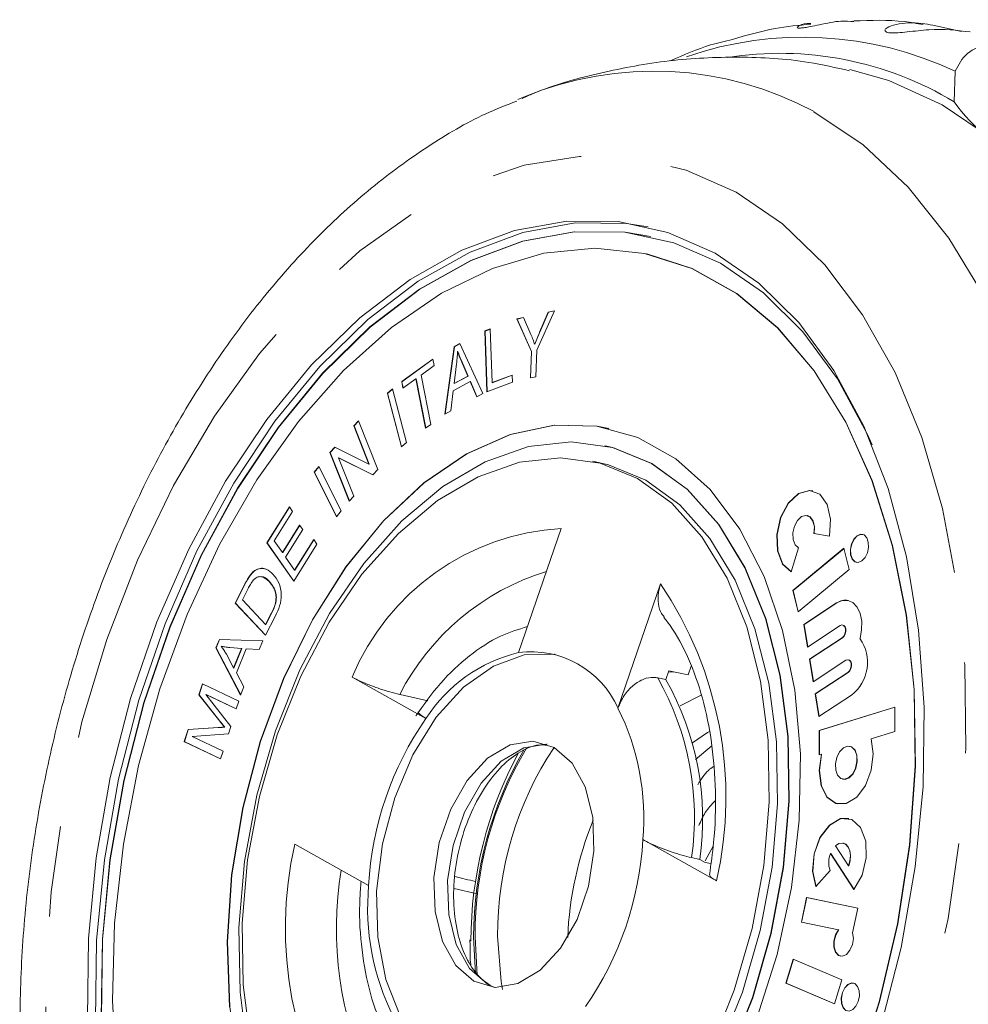
# Model space of a CAD drawing. Units: millimetres. Extents: x 125 to 226, y 38 to 274.
# Drawn here: x 132 to 145, y 120 to 134 of the extents above; entities that cross this region are included whole.
import ezdxf

# ---------------------------------------------------------------- set-up
doc = ezdxf.new("R2010")
doc.units = ezdxf.units.MM
doc.linetypes.add('PHANTOM', pattern=[12.7, 6.35, -1.27, 1.27, -1.27, 1.27, -1.27])

msp = doc.modelspace()

# ---------------------------------------------------------------- linework, layer by layer
at = {"color": 7, "linetype": 'Continuous', "lineweight": 15}
for p, q in [((144.956, 133.744), (145.36, 133.656)), ((145.257, 132.67), (145.271, 133.098)), ((139.145, 132.703), (139.226, 132.735)), ((141.004, 130.785), (141, 130.786)), ((140.951, 130.541), (140.947, 130.541)), ((139.132, 129.629), (139.225, 129.65)), ((139.136, 129.628), (139.226, 129.648)), ((139.225, 129.65), (139.328, 129.411)), ((139.659, 129.745), (139.41, 129.19)), ((139.449, 129.444), (139.571, 129.725)), ((139.453, 129.443), (139.575, 129.724)), ((139.571, 129.725), (139.659, 129.745)), ((139.575, 129.724), (139.571, 129.725)), ((139.575, 129.724), (139.659, 129.743)), ((139.334, 129.174), (139.132, 129.629)), ((139.136, 129.628), (139.132, 129.629)), ((139.338, 129.173), (139.136, 129.628)), ((138.684, 129.461), (138.759, 129.49)), ((138.711, 128.607), (138.684, 129.461)), ((138.687, 129.46), (138.684, 129.461)), ((138.687, 129.46), (138.76, 129.487)), ((138.715, 128.609), (138.687, 129.46)), ((138.759, 129.49), (138.783, 128.737)), ((139.453, 129.443), (139.449, 129.444)), ((138.124, 128.297), (138.252, 129.24)), ((138.128, 128.299), (138.256, 129.239)), ((138.252, 129.24), (138.333, 129.284)), ((138.256, 129.239), (138.252, 129.24)), ((138.256, 129.239), (138.334, 129.282)), ((138.333, 129.284), (138.655, 128.587)), ((139.385, 129.275), (139.381, 129.275)), ((138.304, 129.174), (138.3, 129.174)), ((139.32, 128.803), (139.334, 129.174)), ((139.324, 128.804), (139.338, 129.173)), ((139.338, 129.173), (139.334, 129.174)), ((139.41, 129.19), (139.396, 128.82)), ((137.518, 128.751), (137.956, 129.068)), ((137.522, 128.75), (137.956, 129.065)), ((137.974, 128.976), (137.791, 128.843)), ((137.956, 129.068), (137.974, 128.976)), ((138.287, 129), (138.251, 128.724)), ((138.443, 128.83), (138.359, 129.026)), ((138.363, 129.025), (138.359, 129.026)), ((138.447, 128.829), (138.363, 129.025)), ((137.791, 128.843), (137.926, 128.153)), ((138.251, 128.724), (138.443, 128.83)), ((138.254, 128.724), (138.447, 128.829)), ((138.447, 128.829), (138.443, 128.83)), ((138.783, 128.737), (139.066, 128.844)), ((138.787, 128.736), (139.066, 128.842)), ((139.066, 128.844), (139.069, 128.743)), ((139.396, 128.82), (139.32, 128.803)), ((137.536, 128.659), (137.518, 128.751)), ((137.522, 128.75), (137.518, 128.751)), ((137.539, 128.661), (137.522, 128.75)), ((137.718, 128.79), (137.536, 128.659)), ((137.853, 128.1), (137.718, 128.79)), ((137.722, 128.79), (137.718, 128.79)), ((137.856, 128.103), (137.722, 128.79)), ((138.476, 128.754), (138.239, 128.624)), ((138.254, 128.724), (138.251, 128.724)), ((138.569, 128.54), (138.476, 128.754)), ((138.48, 128.753), (138.476, 128.754)), ((138.572, 128.542), (138.48, 128.753)), ((139.069, 128.743), (138.711, 128.607)), ((138.787, 128.736), (138.783, 128.737)), ((137.317, 128.588), (137.389, 128.649)), ((137.514, 127.836), (137.317, 128.588)), ((137.321, 128.587), (137.317, 128.588)), ((137.321, 128.587), (137.39, 128.645)), ((137.517, 127.839), (137.321, 128.587)), ((137.389, 128.649), (137.586, 127.897)), ((138.239, 128.624), (138.204, 128.34)), ((138.655, 128.587), (138.569, 128.54)), ((138.204, 128.34), (138.124, 128.297)), ((136.848, 128.131), (136.913, 128.202)), ((137.06, 127.596), (136.848, 128.131)), ((136.852, 128.13), (136.848, 128.131)), ((136.852, 128.13), (136.914, 128.199)), ((137.064, 127.595), (136.852, 128.13)), ((136.913, 128.202), (137.183, 127.521)), ((137.926, 128.153), (137.853, 128.1)), ((140.42, 128.097), (140.416, 128.098)), ((137.586, 127.897), (137.514, 127.836)), ((140.367, 127.853), (140.363, 127.854)), ((136.512, 127.758), (136.581, 127.835)), ((136.782, 127.078), (136.512, 127.758)), ((136.516, 127.758), (136.512, 127.758)), ((136.516, 127.758), (136.584, 127.833)), ((136.785, 127.08), (136.516, 127.758)), ((136.581, 127.835), (137.06, 127.596)), ((136.634, 127.684), (136.847, 127.149)), ((137.114, 127.445), (136.634, 127.684)), ((136.638, 127.683), (136.634, 127.684)), ((137.115, 127.446), (136.638, 127.683)), ((137.064, 127.595), (137.06, 127.596)), ((140.31, 127.61), (140.195, 127.635)), ((136.292, 127.481), (136.356, 127.563)), ((136.604, 126.858), (136.292, 127.481)), ((136.296, 127.481), (136.292, 127.481)), ((136.296, 127.481), (136.357, 127.56)), ((136.607, 126.861), (136.296, 127.481)), ((136.356, 127.563), (136.668, 126.94)), ((137.183, 127.521), (137.114, 127.445)), ((136.847, 127.149), (136.782, 127.078)), ((135.631, 126.493), (135.945, 126.997)), ((135.635, 126.492), (135.948, 126.993)), ((135.99, 126.933), (135.733, 126.522)), ((135.945, 126.997), (135.99, 126.933)), ((136.668, 126.94), (136.604, 126.858)), ((143.201, 126.875), (143.197, 126.876)), ((135.847, 126.357), (136.088, 126.742)), ((135.851, 126.356), (136.09, 126.739)), ((136.132, 126.679), (135.891, 126.294)), ((136.088, 126.742), (136.132, 126.679)), ((139.753, 126.695), (139.156, 124.956)), ((143.292, 126.622), (143.509, 126.586)), ((136.005, 125.955), (135.631, 126.493)), ((135.635, 126.492), (135.631, 126.493)), ((136.007, 125.957), (135.635, 126.492)), ((135.733, 126.522), (135.847, 126.357)), ((136.33, 126.474), (136.005, 125.955)), ((136.018, 126.11), (136.286, 126.538)), ((136.022, 126.11), (136.288, 126.535)), ((136.286, 126.538), (136.33, 126.474)), ((135.851, 126.356), (135.847, 126.357)), ((142.972, 126.086), (143.077, 126.422)), ((143.713, 126.418), (142.996, 125.826)), ((143.714, 126.415), (143, 125.825)), ((143.787, 126.118), (143.713, 126.418)), ((135.891, 126.294), (136.018, 126.11)), ((143.869, 126.227), (143.891, 126.219)), ((135.484, 126.116), (135.48, 126.117)), ((136.022, 126.11), (136.018, 126.11)), ((143.07, 125.526), (143.787, 126.118)), ((135.396, 126.037), (135.393, 126.038)), ((135.665, 125.95), (135.662, 125.951)), ((140.547, 124.178), (141.144, 125.917)), ((135.184, 125.647), (135.318, 125.909)), ((135.188, 125.646), (135.322, 125.908)), ((135.367, 125.854), (135.286, 125.695)), ((135.322, 125.908), (135.318, 125.909)), ((142.996, 125.826), (143.07, 125.526)), ((143, 125.825), (142.996, 125.826)), ((143, 125.825), (143.073, 125.528)), ((135.611, 125.198), (135.184, 125.647)), ((135.188, 125.646), (135.184, 125.647)), ((135.612, 125.2), (135.188, 125.646)), ((135.286, 125.695), (135.612, 125.351)), ((135.763, 125.731), (135.759, 125.731)), ((143.61, 125.652), (143.152, 125.351)), ((143.614, 125.651), (143.156, 125.351)), ((135.612, 125.351), (135.694, 125.514)), ((135.616, 125.35), (135.698, 125.513)), ((135.698, 125.513), (135.694, 125.514)), ((135.751, 125.472), (135.611, 125.198)), ((135.616, 125.35), (135.612, 125.351)), ((143.152, 125.351), (143.203, 125.034)), ((143.156, 125.351), (143.152, 125.351)), ((143.156, 125.351), (143.207, 125.036)), ((143.203, 125.034), (143.661, 125.334)), ((143.699, 125.341), (143.695, 125.342)), ((134.917, 125.025), (134.964, 125.141)), ((134.921, 125.024), (134.968, 125.14)), ((134.964, 125.141), (135.571, 125.12)), ((134.968, 125.14), (134.964, 125.141)), ((134.968, 125.14), (135.571, 125.119)), ((135.571, 125.12), (135.521, 124.998)), ((143.689, 125.165), (143.231, 124.865)), ((143.693, 125.164), (143.234, 124.864)), ((135.261, 124.362), (134.917, 125.025)), ((134.921, 125.024), (134.917, 125.025)), ((135.263, 124.366), (134.921, 125.024)), ((135.276, 125.015), (135.111, 125.028)), ((135.163, 124.741), (135.276, 125.015)), ((135.167, 124.74), (135.279, 125.014)), ((135.34, 125.01), (135.202, 124.672)), ((135.279, 125.014), (135.276, 125.015)), ((135.521, 124.998), (135.34, 125.01)), ((135.062, 124.933), (135.163, 124.741)), ((143.231, 124.865), (143.282, 124.548)), ((143.234, 124.864), (143.231, 124.865)), ((143.234, 124.864), (143.285, 124.55)), ((143.282, 124.548), (143.74, 124.848)), ((143.777, 124.855), (143.774, 124.855)), ((135.167, 124.74), (135.163, 124.741)), ((141.219, 124.577), (141.262, 124.702)), ((141.262, 124.702), (141.53, 124.644)), ((141.53, 124.644), (141.572, 124.764)), ((143.767, 124.679), (143.309, 124.378)), ((143.771, 124.678), (143.313, 124.377)), ((135.202, 124.672), (135.308, 124.476)), ((137.858, 124.034), (136.824, 124.612)), ((141.219, 124.577), (141.104, 124.602)), ((134.678, 124.366), (134.726, 124.517)), ((134.682, 124.365), (134.729, 124.515)), ((134.726, 124.517), (135.235, 124.275)), ((135.308, 124.476), (135.261, 124.362)), ((134.969, 123.995), (134.678, 124.366)), ((134.682, 124.365), (134.678, 124.366)), ((134.973, 123.994), (134.682, 124.365)), ((134.775, 124.369), (135.124, 123.921)), ((135.201, 124.167), (134.775, 124.369)), ((134.779, 124.368), (134.775, 124.369)), ((135.201, 124.168), (134.779, 124.368)), ((135.235, 124.275), (135.201, 124.167)), ((141.417, 124.208), (141.723, 124.366)), ((143.309, 124.378), (143.36, 124.061)), ((143.313, 124.377), (143.309, 124.378)), ((143.313, 124.377), (143.364, 124.063)), ((143.36, 124.061), (143.818, 124.361)), ((144.427, 124.193), (143.365, 123.866)), ((144.427, 124.191), (143.369, 123.865)), ((144.427, 123.851), (144.427, 124.193)), ((134.973, 123.994), (134.969, 123.995)), ((134.473, 123.709), (134.525, 123.877)), ((134.477, 123.708), (134.529, 123.877)), ((134.525, 123.877), (134.949, 123.907)), ((134.529, 123.877), (134.525, 123.877)), ((134.529, 123.877), (134.952, 123.906)), ((134.952, 123.906), (134.949, 123.907)), ((135.041, 123.911), (135.037, 123.912)), ((135.124, 123.921), (135.092, 123.82)), ((143.365, 123.866), (143.365, 123.524)), ((143.369, 123.865), (143.365, 123.866)), ((143.369, 123.865), (143.369, 123.525)), ((144.092, 123.748), (144.427, 123.851)), ((134.982, 123.467), (134.473, 123.709)), ((134.477, 123.708), (134.473, 123.709)), ((135.092, 123.82), (134.582, 123.781)), ((134.582, 123.781), (135.016, 123.575)), ((134.982, 123.468), (134.477, 123.708)), ((135.016, 123.575), (134.982, 123.467)), ((141.633, 123.46), (141.861, 123.651)), ((143.798, 123.642), (143.794, 123.643)), ((143.365, 123.524), (143.397, 123.533)), ((143.4, 123.533), (143.397, 123.533)), ((143.694, 123.182), (143.698, 123.181)), ((141.929, 121.758), (140.895, 122.336)), ((136.021, 122.273), (137.055, 121.695)), ((141.881, 122.245), (141.77, 122.039)), ((143.595, 122.251), (143.777, 121.97)), ((143.705, 122.286), (143.701, 122.287)), ((141.694, 122.059), (141.579, 122.084)), ((141.769, 122.018), (141.694, 122.059)), ((143.525, 122.144), (143.853, 121.636)), ((143.528, 122.143), (143.525, 122.144)), ((143.528, 122.143), (143.854, 121.638)), ((141.849, 122), (141.769, 122.018)), ((143.781, 121.969), (143.777, 121.97)), ((143.319, 121.678), (143.518, 121.905)), ((138.573, 121.576), (138.254, 121.654)), ((143.19, 121.527), (143.116, 121.181)), ((143.194, 121.526), (143.12, 121.18)), ((143.907, 121.377), (143.19, 121.527)), ((143.194, 121.526), (143.19, 121.527)), ((143.907, 121.377), (143.194, 121.526)), ((143.833, 121.033), (143.907, 121.377)), ((143.116, 121.181), (143.636, 121.072)), ((143.64, 121.071), (143.636, 121.072)), ((138.474, 120.934), (138.476, 120.852)), ((143, 120.662), (142.9, 120.324)), ((143.004, 120.661), (142.904, 120.324)), ((143.682, 120.373), (143, 120.662)), ((138.816, 120.267), (138.719, 120.312)), ((142.9, 120.324), (143.582, 120.035)), ((142.904, 120.324), (142.9, 120.324)), ((142.904, 120.324), (143.582, 120.036)), ((143.582, 120.035), (143.682, 120.373))]:
    msp.add_line(p, q, dxfattribs=at)
at = {"color": 8, "linetype": 'PHANTOM', "lineweight": 0}
for p, q in [((143.614, 125.651), (143.61, 125.652)), ((143.693, 125.164), (143.689, 125.165)), ((141.256, 124.685), (141.35, 124.683)), ((143.771, 124.678), (143.767, 124.679)), ((138.554, 120.458), (138.526, 120.971)), ((138.577, 120.432), (138.545, 120.977))]:
    msp.add_line(p, q, dxfattribs=at)
at = {"color": 7, "linetype": 'Continuous', "lineweight": 15, "flags": 128}
for points in [[(143.794, 133.121), (144.339, 132.967), (145.09, 132.627)], [(145.09, 132.627), (145.794, 132.153)], [(133.115, 119.839), (133.13, 120.95), (133.238, 122.079), (133.436, 123.206), (133.721, 124.314), (134.089, 125.386), (134.535, 126.405), (135.05, 127.355), (135.627, 128.221), (136.257, 128.988), (136.93, 129.646), (137.635, 130.184), (138.362, 130.592), (139.098, 130.866), (139.832, 130.999), (140.552, 130.992), (141.248, 130.842), (141.908, 130.553)], [(133.229, 119.814), (133.245, 120.925), (133.353, 122.054), (133.551, 123.181), (133.836, 124.289), (134.204, 125.361), (134.65, 126.38), (135.165, 127.33), (135.742, 128.196), (136.372, 128.964), (137.045, 129.621), (137.75, 130.159), (138.477, 130.567), (139.213, 130.841), (139.947, 130.974), (140.667, 130.967), (140.969, 130.92)], [(144.106, 127.868), (144.038, 128.02), (143.624, 128.789), (143.137, 129.45), (142.587, 129.994), (141.982, 130.412), (141.332, 130.696), (140.645, 130.844), (139.935, 130.851), (139.211, 130.719), (138.485, 130.45), (137.769, 130.047), (137.073, 129.517), (136.41, 128.868), (135.788, 128.111), (135.219, 127.257), (134.71, 126.32), (134.271, 125.315), (133.908, 124.258), (133.626, 123.164), (133.431, 122.053), (133.325, 120.94), (133.31, 119.844)], [(141.004, 130.785), (140.649, 130.843), (139.939, 130.851), (139.215, 130.719), (138.489, 130.449), (137.773, 130.046), (137.077, 129.516), (136.413, 128.867), (135.792, 128.11), (135.223, 127.256), (134.714, 126.319), (134.275, 125.314), (133.912, 124.257), (133.63, 123.164), (133.435, 122.052), (133.329, 120.939), (133.314, 119.843)], [(143.868, 119.006), (144.208, 120.066), (144.464, 121.157), (144.632, 122.262), (144.709, 123.363), (144.694, 124.441), (144.586, 125.479), (144.389, 126.459), (144.104, 127.366), (143.737, 128.185), (143.294, 128.902), (142.781, 129.506), (142.208, 129.986), (141.584, 130.335), (140.919, 130.547), (140.224, 130.619), (139.51, 130.549), (138.789, 130.338), (138.074, 129.99), (137.375, 129.511), (136.704, 128.908), (136.072, 128.192), (135.49, 127.374), (134.967, 126.468), (134.511, 125.488), (134.131, 124.45), (133.833, 123.373), (133.62, 122.272), (133.497, 121.167), (133.467, 120.076), (133.528, 119.016)], [(143.872, 119.005), (144.212, 120.065), (144.468, 121.156), (144.636, 122.261), (144.713, 123.362), (144.697, 124.44), (144.59, 125.478), (144.392, 126.458), (144.108, 127.365), (143.741, 128.184), (143.297, 128.901), (142.785, 129.505), (142.212, 129.985), (141.588, 130.334), (140.951, 130.541)], [(141.908, 130.553), (142.521, 130.13), (143.079, 129.579), (143.572, 128.908), (143.992, 128.129), (144.333, 127.253), (144.59, 126.295), (144.758, 125.269), (144.835, 124.192), (144.82, 123.081), (144.712, 121.953), (144.514, 120.826), (144.229, 119.717)], [(142.489, 119.823), (142.776, 120.729), (142.977, 121.664), (143.086, 122.608), (143.102, 123.536), (143.024, 124.429), (142.853, 125.264), (142.594, 126.023), (142.253, 126.687), (141.838, 127.241), (141.359, 127.672), (140.826, 127.97), (140.253, 128.128), (139.652, 128.142), (139.038, 128.011), (138.426, 127.74), (137.829, 127.334), (137.261, 126.802), (136.737, 126.158), (136.267, 125.416), (135.864, 124.594), (135.536, 123.711), (135.292, 122.787), (135.136, 121.845), (135.074, 120.906), (135.105, 119.993)], [(140.42, 128.097), (140.257, 128.127), (139.656, 128.141), (139.042, 128.011), (138.43, 127.739), (137.833, 127.333), (137.265, 126.801), (136.741, 126.157), (136.271, 125.415), (135.868, 124.593), (135.54, 123.71), (135.296, 122.786), (135.14, 121.844), (135.077, 120.905), (135.109, 119.992), (135.234, 119.125), (135.449, 118.326), (135.75, 117.612), (136.129, 117.002), (136.577, 116.508), (137.085, 116.142)], [(142.087, 119.268), (142.43, 120.123), (142.69, 121.024), (142.862, 121.949), (142.941, 122.875), (142.925, 123.78), (142.815, 124.64), (142.613, 125.435), (142.324, 126.145), (141.956, 126.753), (141.517, 127.243), (141.018, 127.605), (140.472, 127.828), (139.892, 127.907), (139.292, 127.841), (138.687, 127.63), (138.092, 127.281), (137.521, 126.801), (136.989, 126.203), (136.509, 125.502), (136.093, 124.713), (135.75, 123.858), (135.489, 122.957), (135.317, 122.032), (135.238, 121.106), (135.254, 120.202), (135.364, 119.342)], [(137.82, 116.127), (138.292, 116.074), (138.892, 116.14), (139.497, 116.35), (140.092, 116.7), (140.662, 117.179), (141.194, 117.777), (141.674, 118.479), (142.091, 119.267), (142.434, 120.122), (142.694, 121.023), (142.866, 121.948), (142.945, 122.874), (142.929, 123.779), (142.819, 124.639), (142.617, 125.434), (142.328, 126.144), (141.96, 126.752), (141.521, 127.242), (141.022, 127.604), (140.476, 127.827), (140.367, 127.853)], [(135.405, 119.477), (135.299, 120.301), (135.284, 121.168), (135.36, 122.055), (135.524, 122.942), (135.774, 123.805), (136.103, 124.625), (136.502, 125.38), (136.962, 126.053), (137.472, 126.626), (138.018, 127.085), (138.589, 127.42), (139.168, 127.622), (139.743, 127.685), (140.299, 127.609), (140.823, 127.396)], [(140.31, 127.61), (140.414, 127.584), (140.938, 127.371)], [(140.938, 127.371), (141.416, 127.024), (141.836, 126.554), (142.19, 125.972), (142.466, 125.291), (142.66, 124.529), (142.766, 123.705), (142.781, 122.838), (142.705, 121.951), (142.54, 121.065), (142.291, 120.201), (141.962, 119.381), (141.563, 118.626), (141.103, 117.954), (140.593, 117.38), (140.046, 116.921), (139.476, 116.586), (138.896, 116.385), (138.321, 116.321), (137.869, 116.372)], [(140.823, 127.396), (141.301, 127.049), (141.722, 126.579), (142.075, 125.997), (142.351, 125.316), (142.545, 124.554), (142.651, 123.73), (142.666, 122.863), (142.59, 121.976), (142.425, 121.09), (142.176, 120.226), (141.847, 119.406)], [(143.509, 126.586), (143.524, 126.823), (143.476, 127.03), (143.373, 127.173), (143.232, 127.227), (143.076, 127.183), (142.933, 127.05), (142.825, 126.848), (142.772, 126.612), (142.781, 126.382), (142.852, 126.196), (142.972, 126.086)], [(143.276, 127.221), (143.235, 127.226), (143.08, 127.183), (142.937, 127.049), (142.829, 126.847), (142.776, 126.612), (142.785, 126.382), (142.856, 126.196), (142.976, 126.085)], [(143.077, 126.422), (143.029, 126.466), (143.001, 126.54), (142.997, 126.632), (143.018, 126.726), (143.061, 126.807), (143.119, 126.861), (143.181, 126.878), (143.237, 126.856), (143.279, 126.799), (143.298, 126.717), (143.292, 126.622)], [(143.201, 126.875), (143.241, 126.856), (143.282, 126.799), (143.302, 126.716), (143.295, 126.621)], [(143.865, 126.228), (143.912, 126.219), (143.963, 126.239), (144.008, 126.286), (144.041, 126.353), (144.057, 126.43), (144.054, 126.504), (144.032, 126.565), (143.994, 126.604), (143.946, 126.613), (143.896, 126.593), (143.851, 126.545), (143.818, 126.478), (143.802, 126.402), (143.805, 126.327), (143.827, 126.266), (143.865, 126.228)], [(143.976, 126.611), (143.95, 126.612), (143.9, 126.592), (143.855, 126.545), (143.822, 126.477), (143.805, 126.401), (143.809, 126.327), (143.831, 126.266), (143.869, 126.227)], [(143.938, 125.153), (143.96, 125.275), (143.961, 125.395), (143.939, 125.504), (143.898, 125.593), (143.839, 125.656), (143.768, 125.688), (143.69, 125.687), (143.61, 125.652)], [(143.661, 125.334), (143.685, 125.343), (143.707, 125.337), (143.724, 125.318), (143.734, 125.288), (143.735, 125.253), (143.726, 125.217), (143.71, 125.186), (143.689, 125.165)], [(143.699, 125.341), (143.711, 125.336), (143.728, 125.317), (143.738, 125.288), (143.739, 125.252), (143.73, 125.216), (143.714, 125.185), (143.693, 125.164)], [(138.396, 119.073), (138.126, 119.184), (137.778, 119.462), (137.496, 119.867), (137.295, 120.378), (137.183, 120.971), (137.167, 121.614), (137.247, 122.276), (137.42, 122.924), (137.676, 123.526), (138.003, 124.05), (138.385, 124.471), (138.802, 124.767), (139.234, 124.925), (139.658, 124.935), (139.669, 124.933)], [(143.74, 124.848), (143.764, 124.856), (143.786, 124.85), (143.803, 124.831), (143.813, 124.802), (143.813, 124.767), (143.805, 124.731), (143.789, 124.7), (143.767, 124.679)], [(143.777, 124.855), (143.789, 124.85), (143.807, 124.83), (143.816, 124.801), (143.817, 124.766), (143.809, 124.73), (143.793, 124.699), (143.771, 124.678)], [(137.885, 124.281), (137.497, 124.367), (137.49, 124.369)], [(141.593, 123.691), (141.801, 123.835), (141.83, 123.852)], [(139.652, 123.628), (139.904, 123.408), (140.09, 123.074), (140.194, 122.651), (140.21, 122.175), (140.134, 121.685), (139.974, 121.218), (139.742, 120.815), (139.458, 120.507), (139.143, 120.319), (138.825, 120.266), (138.527, 120.353), (138.276, 120.573), (138.09, 120.908), (137.985, 121.33), (137.97, 121.806), (138.045, 122.297), (138.206, 122.763), (138.437, 123.166), (138.722, 123.475), (139.036, 123.663), (139.355, 123.715), (139.652, 123.628)], [(143.397, 123.533), (143.365, 123.304), (143.392, 123.092), (143.474, 122.93), (143.598, 122.842), (143.744, 122.843), (143.891, 122.932), (144.014, 123.096), (144.096, 123.309), (144.123, 123.538), (144.092, 123.748)], [(143.668, 123.192), (143.724, 123.181), (143.783, 123.205), (143.836, 123.26), (143.875, 123.339), (143.894, 123.429), (143.891, 123.517), (143.864, 123.589), (143.82, 123.634), (143.764, 123.645), (143.705, 123.621), (143.652, 123.565), (143.613, 123.486), (143.594, 123.396), (143.598, 123.309), (143.624, 123.237), (143.668, 123.192)], [(143.698, 123.181), (143.728, 123.18), (143.787, 123.204), (143.84, 123.26), (143.879, 123.338), (143.898, 123.429), (143.894, 123.516), (143.868, 123.588), (143.824, 123.633), (143.798, 123.642)], [(143.4, 123.533), (143.369, 123.304), (143.396, 123.091), (143.478, 122.929), (143.602, 122.841), (143.623, 122.836)], [(143.853, 121.636), (143.967, 121.838), (144.025, 122.079), (144.017, 122.316), (143.945, 122.507), (143.821, 122.618), (143.666, 122.631), (143.509, 122.541), (143.377, 122.366), (143.294, 122.137), (143.273, 121.893), (143.319, 121.678)], [(143.78, 122.632), (143.67, 122.63), (143.513, 122.541), (143.381, 122.366), (143.297, 122.136), (143.277, 121.892), (143.323, 121.677)], [(143.777, 121.97), (143.797, 122.041), (143.802, 122.114), (143.793, 122.182), (143.769, 122.236), (143.733, 122.273), (143.69, 122.289), (143.642, 122.281), (143.595, 122.251)], [(143.781, 121.969), (143.801, 122.04), (143.806, 122.113), (143.797, 122.181), (143.773, 122.236), (143.737, 122.273), (143.705, 122.286)], [(143.636, 121.072), (143.594, 121.001), (143.571, 120.916), (143.571, 120.831), (143.594, 120.759), (143.636, 120.715), (143.69, 120.704), (143.746, 120.729), (143.796, 120.786), (143.831, 120.865), (143.844, 120.952), (143.833, 121.033)], [(143.64, 121.071), (143.598, 121), (143.575, 120.915), (143.575, 120.83), (143.598, 120.759), (143.64, 120.714), (143.664, 120.704)], [(143.738, 119.944), (143.785, 119.935), (143.835, 119.955), (143.881, 120.002), (143.914, 120.069), (143.93, 120.146), (143.927, 120.22), (143.904, 120.281), (143.867, 120.319), (143.819, 120.329), (143.769, 120.309), (143.724, 120.261), (143.69, 120.194), (143.674, 120.118), (143.678, 120.043), (143.7, 119.982), (143.738, 119.944)], [(143.848, 120.327), (143.823, 120.328), (143.773, 120.308), (143.727, 120.26), (143.694, 120.193), (143.678, 120.117), (143.681, 120.042), (143.704, 119.981), (143.741, 119.943)]]:
    msp.add_lwpolyline(points, dxfattribs=at)
at = {"color": 8, "linetype": 'PHANTOM', "lineweight": 0, "flags": 128}
for points in [[(143.293, 132.532), (143.98, 132.068), (144.612, 131.476), (145.182, 130.763), (145.682, 129.938), (146.106, 129.012), (146.448, 127.996), (146.705, 126.903), (146.873, 125.747), (146.949, 124.542), (146.934, 123.303), (146.827, 122.047), (146.629, 120.788), (146.343, 119.543), (145.973, 118.327), (145.524, 117.156), (145, 116.044), (144.408, 115.005), (143.757, 114.053), (143.053, 113.199), (142.307, 112.455), (141.527, 111.828), (140.723, 111.328), (139.905, 110.961), (139.084, 110.731), (138.27, 110.641), (137.473, 110.692), (136.703, 110.884), (135.97, 111.214), (135.283, 111.678), (134.782, 112.132)], [(142.201, 131.407), (142.851, 130.962), (143.444, 130.386), (143.972, 129.689), (144.428, 128.879), (144.804, 127.97), (145.095, 126.973), (145.296, 125.905), (145.406, 124.779), (145.421, 123.614), (145.343, 122.425), (145.172, 121.23), (144.91, 120.046), (144.562, 118.891), (144.133, 117.782), (143.628, 116.735), (143.055, 115.764), (142.423, 114.885), (141.741, 114.11), (141.018, 113.449), (140.265, 112.914), (139.494, 112.512), (138.715, 112.248), (137.94, 112.127), (137.18, 112.149), (136.446, 112.316), (135.749, 112.624), (135.099, 113.069), (134.506, 113.645), (133.977, 114.342), (133.522, 115.152), (133.146, 116.061), (132.855, 117.058), (132.653, 118.126), (132.544, 119.252), (132.528, 120.418), (132.607, 121.607), (132.778, 122.802), (133.039, 123.985), (133.387, 125.14), (133.817, 126.249), (134.322, 127.297), (134.894, 128.267), (135.527, 129.146), (136.209, 129.922), (136.932, 130.582), (137.684, 131.117), (138.456, 131.519), (139.235, 131.783), (140.01, 131.905), (140.77, 131.882), (141.504, 131.715), (142.201, 131.407)], [(138.719, 120.312), (138.467, 120.531), (138.281, 120.866), (138.177, 121.288), (138.161, 121.764), (138.237, 122.255), (138.397, 122.721), (138.629, 123.125), (138.913, 123.433), (139.228, 123.621), (139.546, 123.674), (139.555, 123.673)], [(138.928, 120.235), (138.909, 120.35), (138.862, 120.984)]]:
    msp.add_lwpolyline(points, dxfattribs=at)
at = {"color": 8, "linetype": 'PHANTOM', "lineweight": 0}
for centre, radius, start, end in [((143.138, 128.578), 4.998, 64.7431, 109.0547), ((141.047, 128.374), 4.727, 61.6275, 112.6628), ((139.95, 123.317), 3.384, 93.3409, 157.4922), ((140.546, 122.81), 3.43, 106.9595, 152.9759), ((136.736, 122.932), 5.324, 347.2635, 34.1073), ((137.648, 122.646), 3.971, 351.8655, 29.5053), ((143.772, 120.969), 5.246, 149.8893, 179.9736), ((143.656, 120.998), 5.111, 149.144, 180.2374), ((143.565, 121.018), 4.703, 146.2966, 180.4147), ((141.213, 121.1), 5.324, 167.2635, 214.1073), ((141.645, 121.089), 5.042, 170.6319, 205.3041)]:
    msp.add_arc(centre, radius, start, end, dxfattribs=at)
at = {"color": 7, "linetype": 'Continuous', "lineweight": 15}
for centre, radius, start, end in [((142.813, 128.614), 4.736, 58.9259, 98.9524), ((147.176, 134.023), 2.348, 215.1666, 248.6874), ((143.735, 125.489), 0.202, 78.8071, 126.6661), ((143.466, 124.819), 0.577, 307.5382, 35.3019), ((139.655, 122.88), 2.135, 103.5353, 147.2978), ((139.328, 123.631), 1.337, 24.1731, 97.404), ((137.763, 122.621), 3.971, 351.8655, 29.5053), ((137.481, 122.646), 3.428, 354.8181, 26.5526), ((141.577, 121.449), 4.529, 145.195, 176.89), ((144.069, 120.906), 5.582, 151.7012, 179.9183), ((144.805, 120.749), 4.967, 158.0109, 177.4833), ((136.373, 122.582), 4.529, 325.1951, 356.89), ((143.832, 122.016), 0.333, 157.521, 199.4798), ((140.469, 121.385), 3.428, 174.8181, 206.5526)]:
    msp.add_arc(centre, radius, start, end, dxfattribs=at)
msp.add_ellipse((84.883, 133.763), major_axis=(223.29, -53.659), ratio=0.003852, start_param=1.328987, end_param=1.330318, dxfattribs=at)
for points, knots in [([(143.853, 133.794), (143.793, 133.799), (143.648, 133.812), (143.432, 133.762), (143.256, 133.727), (143.162, 133.709), (143.102, 133.703), (143.071, 133.702), (143.068, 133.705), (143.067, 133.705)], [0, 0, 0, 0, 0.238821, 0.583714, 0.726879, 0.819001, 0.911841, 0.991722, 1, 1, 1, 1]), ([(144.821, 133.753), (144.734, 133.768), (144.416, 133.824), (144.09, 133.813), (143.853, 133.804)], [0, 0, 0, 0, 0.2710041, 1, 1, 1, 1]), ([(145.48, 133.649), (145.296, 133.671), (145.027, 133.704), (144.66, 133.655), (144.48, 133.637), (144.387, 133.634), (144.326, 133.639), (144.291, 133.654), (144.281, 133.678), (144.321, 133.718), (144.485, 133.776), (144.724, 133.787), (144.906, 133.753), (144.956, 133.744)], [0, 0, 0, 0, 0.264793, 0.387263, 0.4381, 0.470812, 0.503779, 0.532144, 0.568172, 0.622733, 0.722188, 0.92387, 1, 1, 1, 1]), ([(143.248, 133.758), (143.081, 133.743), (142.711, 133.709), (142.349, 133.603), (142.151, 133.545)], [0, 0, 0, 0, 0.4520083, 1, 1, 1, 1]), ([(143.055, 133.713), (143.061, 133.72), (143.077, 133.737), (143.153, 133.768), (143.23, 133.766), (143.248, 133.766)], [0, 0, 0, 0, 0.2966766, 0.8374631, 1, 1, 1, 1]), ([(142.151, 133.545), (142.049, 133.521), (141.753, 133.452), (141.469, 133.327), (141.284, 133.245)], [0, 0, 0, 0, 0.345854, 1, 1, 1, 1]), ([(145.271, 133.098), (145.317, 133.188), (145.409, 133.369), (145.732, 133.5), (146.003, 133.465), (146.124, 133.45)], [0, 0, 0, 0, 0.354878, 0.711108, 1, 1, 1, 1]), ([(143.791, 133.105), (143.601, 133.149), (143.091, 133.265), (142.24, 133.312), (141.261, 133.266), (140.298, 133.086), (139.61, 132.899), (139.258, 132.742), (139.207, 132.719)], [0, 0, 0, 0, 0.125014, 0.335146, 0.544002, 0.753053, 0.963793, 1, 1, 1, 1]), ([(139.131, 132.682), (138.985, 132.625), (138.557, 132.458), (137.873, 132.052), (137.082, 131.477), (136.325, 130.785), (135.61, 129.99), (134.946, 129.103), (134.341, 128.134), (133.8, 127.096), (133.33, 126.001), (132.935, 124.861), (132.617, 123.688), (132.381, 122.495), (132.228, 121.293), (132.161, 120.095), (132.181, 118.913), (132.289, 117.759), (132.485, 116.646), (132.771, 115.585), (133.144, 114.588), (133.605, 113.671), (134.143, 112.837), (134.569, 112.367), (134.78, 112.133)], [0, 0, 0, 0, 0.023253, 0.068071, 0.11365, 0.159805, 0.206312, 0.252976, 0.299641, 0.346248, 0.392784, 0.439259, 0.485698, 0.532132, 0.578592, 0.625107, 0.671712, 0.71844, 0.765312, 0.812336, 0.859482, 0.906635, 0.953595, 1, 1, 1, 1]), ([(139.328, 129.411), (139.338, 129.386), (139.357, 129.342), (139.373, 129.296), (139.381, 129.275)], [0, 0, 0, 0, 0.559986, 1, 1, 1, 1]), ([(139.381, 129.275), (139.393, 129.307), (139.415, 129.364), (139.439, 129.419), (139.449, 129.444)], [0, 0, 0, 0, 0.559986, 1, 1, 1, 1]), ([(139.385, 129.275), (139.397, 129.306), (139.419, 129.363), (139.443, 129.418), (139.453, 129.443)], [0, 0, 0, 0, 0.559989, 1, 1, 1, 1]), ([(138.3, 129.174), (138.299, 129.142), (138.296, 129.084), (138.289, 129.026), (138.287, 129)], [0, 0, 0, 0, 0.559957, 1, 1, 1, 1]), ([(138.359, 129.026), (138.347, 129.053), (138.327, 129.101), (138.308, 129.152), (138.3, 129.174)], [0, 0, 0, 0, 0.56004, 1, 1, 1, 1]), ([(138.363, 129.025), (138.351, 129.052), (138.33, 129.1), (138.312, 129.151), (138.304, 129.174)], [0, 0, 0, 0, 0.560014, 1, 1, 1, 1]), ([(135.393, 126.038), (135.408, 126.057), (135.435, 126.091), (135.466, 126.109), (135.48, 126.117)], [0, 0, 0, 0, 0.559936, 1, 1, 1, 1]), ([(135.396, 126.037), (135.412, 126.056), (135.439, 126.09), (135.47, 126.108), (135.484, 126.116)], [0, 0, 0, 0, 0.559916, 1, 1, 1, 1]), ([(135.48, 126.117), (135.504, 126.126), (135.553, 126.144), (135.636, 126.124), (135.685, 126.08), (135.715, 126.053)], [0, 0, 0, 0, 0.279788, 0.559925, 1, 1, 1, 1]), ([(135.484, 126.116), (135.508, 126.126), (135.552, 126.143), (135.592, 126.13), (135.609, 126.125)], [0, 0, 0, 0, 0.56392, 1, 1, 1, 1]), ([(135.715, 126.053), (135.744, 126.017), (135.803, 125.943), (135.843, 125.78), (135.815, 125.607), (135.772, 125.517), (135.751, 125.472)], [0, 0, 0, 0, 0.280797, 0.559888, 0.779044, 1, 1, 1, 1]), ([(135.318, 125.909), (135.331, 125.934), (135.354, 125.98), (135.381, 126.02), (135.393, 126.038)], [0, 0, 0, 0, 0.5601651, 1, 1, 1, 1]), ([(135.322, 125.908), (135.335, 125.934), (135.358, 125.979), (135.385, 126.019), (135.396, 126.037)], [0, 0, 0, 0, 0.560147, 1, 1, 1, 1]), ([(135.442, 125.975), (135.427, 125.955), (135.4, 125.918), (135.377, 125.874), (135.367, 125.854)], [0, 0, 0, 0, 0.559298, 1, 1, 1, 1]), ([(135.662, 125.951), (135.626, 125.983), (135.575, 126.027), (135.493, 126.016), (135.459, 125.989), (135.442, 125.975)], [0, 0, 0, 0, 0.558875, 0.779834, 1, 1, 1, 1]), ([(135.665, 125.95), (135.63, 125.988), (135.594, 126.026), (135.549, 126.018), (135.548, 126.018)], [0, 0, 0, 0, 0.986999, 1, 1, 1, 1]), ([(135.759, 125.731), (135.756, 125.758), (135.75, 125.811), (135.716, 125.887), (135.682, 125.926), (135.662, 125.951)], [0, 0, 0, 0, 0.2795178, 0.559686, 1, 1, 1, 1]), ([(135.763, 125.731), (135.76, 125.757), (135.754, 125.81), (135.72, 125.886), (135.686, 125.926), (135.665, 125.95)], [0, 0, 0, 0, 0.279523, 0.559684, 1, 1, 1, 1]), ([(141.195, 125.459), (141.183, 125.473), (141.14, 125.519), (141.109, 125.638), (141.106, 125.783), (141.133, 125.877), (141.144, 125.917)], [0, 0, 0, 0, 0.135027, 0.444841, 0.767441, 1, 1, 1, 1]), ([(135.694, 125.514), (135.714, 125.552), (135.748, 125.619), (135.756, 125.697), (135.759, 125.731)], [0, 0, 0, 0, 0.561726, 1, 1, 1, 1]), ([(135.698, 125.513), (135.718, 125.551), (135.752, 125.618), (135.76, 125.696), (135.763, 125.731)], [0, 0, 0, 0, 0.561726, 1, 1, 1, 1]), ([(141.188, 125.453), (141.218, 125.414), (141.347, 125.249), (141.543, 124.884), (141.742, 124.329), (141.871, 123.699), (141.923, 123.016), (141.907, 122.388), (141.851, 121.994), (141.829, 121.842)], [0, 0, 0, 0, 0.052464, 0.221814, 0.389955, 0.557667, 0.725552, 0.89387, 1, 1, 1, 1]), ([(139.28, 125.32), (139.153, 125.281), (138.869, 125.194), (138.457, 124.919), (138.054, 124.546), (137.827, 124.225), (137.715, 124.068)], [0, 0, 0, 0, 0.212366, 0.472621, 0.741623, 1, 1, 1, 1]), ([(134.989, 125.044), (135.004, 125.024), (135.029, 124.99), (135.052, 124.95), (135.062, 124.933)], [0, 0, 0, 0, 0.55999, 1, 1, 1, 1]), ([(135.111, 125.028), (135.088, 125.03), (135.047, 125.033), (135.007, 125.041), (134.989, 125.044)], [0, 0, 0, 0, 0.560011, 1, 1, 1, 1]), ([(137.49, 124.369), (137.445, 124.38), (137.354, 124.402), (137.195, 124.453), (137.039, 124.511), (136.91, 124.567), (136.849, 124.599), (136.824, 124.612)], [0, 0, 0, 0, 0.206241, 0.412325, 0.622815, 0.841997, 1, 1, 1, 1]), ([(140.547, 124.178), (140.573, 124.238), (140.625, 124.359), (140.755, 124.503), (140.903, 124.592), (141.023, 124.615), (141.086, 124.605), (141.104, 124.602)], [0, 0, 0, 0, 0.239796, 0.480124, 0.705539, 0.913265, 1, 1, 1, 1]), ([(137.858, 124.034), (137.828, 124.053), (137.767, 124.091), (137.739, 124.122), (137.755, 124.126), (137.756, 124.127)], [0, 0, 0, 0, 0.488854, 0.978795, 1, 1, 1, 1]), ([(135.037, 123.912), (135.024, 123.927), (135.001, 123.955), (134.979, 123.983), (134.969, 123.995)], [0, 0, 0, 0, 0.559989, 1, 1, 1, 1]), ([(135.041, 123.911), (135.028, 123.926), (135.005, 123.954), (134.983, 123.982), (134.973, 123.994)], [0, 0, 0, 0, 0.5599974, 1, 1, 1, 1]), ([(134.949, 123.907), (134.965, 123.908), (134.994, 123.91), (135.024, 123.911), (135.037, 123.912)], [0, 0, 0, 0, 0.56, 1, 1, 1, 1]), ([(134.952, 123.906), (134.969, 123.907), (134.998, 123.909), (135.028, 123.91), (135.041, 123.911)], [0, 0, 0, 0, 0.559996, 1, 1, 1, 1]), ([(138.76, 120.296), (138.727, 120.318), (138.628, 120.381), (138.471, 120.566), (138.326, 120.889), (138.245, 121.299), (138.24, 121.755), (138.314, 122.225), (138.461, 122.675), (138.669, 123.069), (138.919, 123.381), (139.185, 123.583), (139.402, 123.672), (139.513, 123.662), (139.551, 123.659)], [0, 0, 0, 0, 0.045653, 0.132711, 0.225673, 0.317127, 0.408512, 0.500223, 0.592041, 0.683497, 0.774176, 0.864036, 0.953903, 1, 1, 1, 1]), ([(141.884, 123.359), (141.86, 123.343), (141.776, 123.287), (141.711, 123.181), (141.665, 123.106)], [0, 0, 0, 0, 0.2872381, 1, 1, 1, 1]), ([(141.681, 122.532), (141.708, 122.596), (141.767, 122.733), (141.858, 122.828), (141.907, 122.879)], [0, 0, 0, 0, 0.467627, 1, 1, 1, 1]), ([(141.579, 122.084), (141.536, 122.095), (141.448, 122.116), (141.292, 122.166), (141.137, 122.223), (140.997, 122.283), (140.928, 122.319), (140.895, 122.336)], [0, 0, 0, 0, 0.195288, 0.390401, 0.59041, 0.80301, 1, 1, 1, 1]), ([(141.929, 121.758), (141.899, 121.776), (141.841, 121.811), (141.836, 121.831), (141.834, 121.841)], [0, 0, 0, 0, 0.5116349, 1, 1, 1, 1]), ([(136.95, 121.754), (136.943, 121.675), (136.919, 121.375), (136.939, 120.861), (137.05, 120.248), (137.186, 119.827), (137.297, 119.632), (137.316, 119.6)], [0, 0, 0, 0, 0.099774, 0.379175, 0.66056, 0.944166, 1, 1, 1, 1]), ([(138.476, 120.852), (138.475, 120.763), (138.474, 120.666), (138.487, 120.576), (138.488, 120.569)], [0, 0, 0, 0, 0.923179, 1, 1, 1, 1])]:
    msp.add_open_spline(points, degree=3, knots=knots, dxfattribs=at)

doc.saveas('drawing.dxf')
